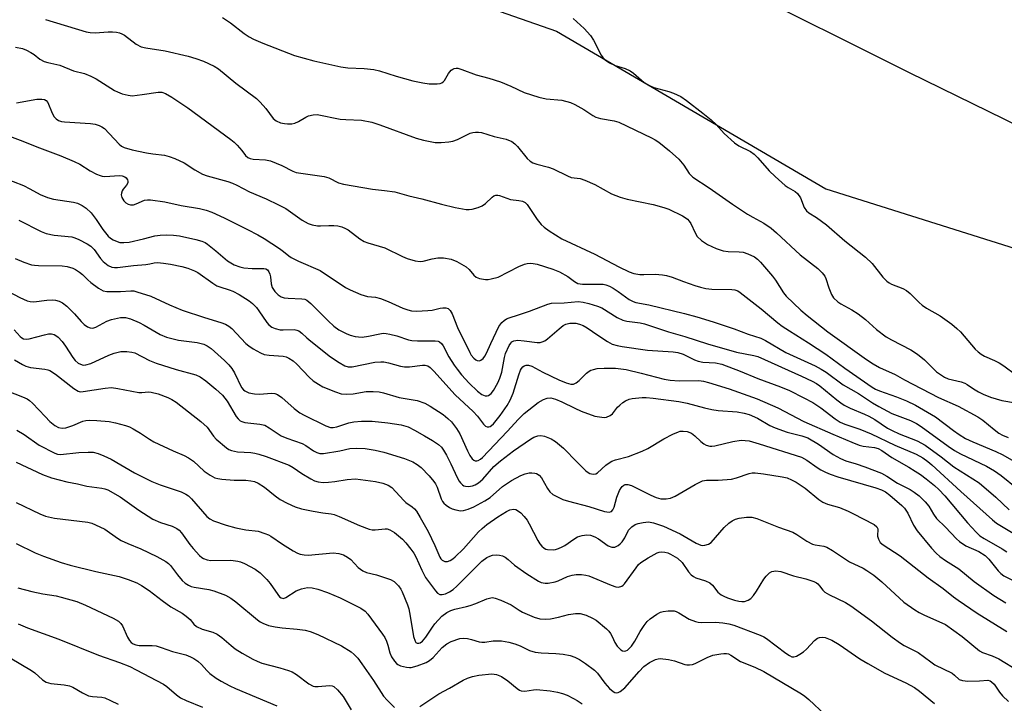
# Model space of a CAD drawing. Units: inches. Extents: x 1261762 to 1267762, y 489454 to 493455.
# Drawn here: x 1264333 to 1264610, y 490114 to 490305 of the extents above; entities that cross this region are included whole.
import ezdxf

# ---------------------------------------------------------------- set-up
doc = ezdxf.new("R2010")
doc.units = ezdxf.units.IN
doc.header["$MEASUREMENT"] = 0
doc.layers.add('NTRL-Trees', color=3, linetype='Continuous')
doc.layers.add('Undefined', color=1, linetype='Continuous')

msp = doc.modelspace()

# ---------------------------------------------------------------- linework, layer by layer
at = {"layer": 'NTRL-Trees'}
msp.add_polyline3d([(1264458.09, 490311.34, 0), (1264484.13, 490302.22, 0), (1264559.65, 490257.95, 0), (1264629.96, 490235.82, 0), (1264636.47, 490264.46, 0), (1264583.09, 490290.51, 0), (1264533.61, 490315.25, 0)], dxfattribs=at)
at = {"layer": 'Undefined'}
for points, elevation in [([(1264340.68, 490305.46), (1264352.13, 490302), (1264353.25, 490301.83), (1264354.68, 490301.75), (1264358.31, 490302), (1264359.49, 490302.01), (1264360.63, 490301.91), (1264361.45, 490301.74), (1264362.18, 490301.45), (1264362.9, 490301.06), (1264366.19, 490298.53), (1264367.56, 490297.81), (1264368.86, 490297.5), (1264374.26, 490296.71), (1264380.72, 490295.21), (1264382.88, 490294.56), (1264385.03, 490293.79), (1264388.06, 490292.35), (1264389.26, 490291.58), (1264394.09, 490287.64), (1264399.93, 490283.3), (1264400.99, 490282.27), (1264402.57, 490280.51), (1264404.57, 490277.67), (1264405.42, 490277.01), (1264406.69, 490276.49), (1264407.79, 490276.25), (1264408.64, 490276.17), (1264409.8, 490276.22), (1264410.65, 490276.37), (1264411.72, 490276.81), (1264413.74, 490278.03), (1264414.52, 490278.42), (1264415.86, 490278.75), (1264416.96, 490278.79), (1264423.35, 490277.55), (1264425.01, 490277.38), (1264429.41, 490277.19), (1264432.31, 490276.64), (1264434.52, 490275.96), (1264444.74, 490272.17), (1264446.77, 490271.66), (1264450, 490271), (1264451.77, 490270.95), (1264453.84, 490271.13), (1264454.99, 490271.31), (1264456.34, 490271.82), (1264459.82, 490273.6), (1264460.58, 490273.8), (1264461.39, 490273.89), (1264462.19, 490273.87), (1264463, 490273.73), (1264466.63, 490272.68), (1264469.98, 490271.91), (1264471.51, 490271.24), (1264472.41, 490270.61), (1264473.17, 490269.8), (1264475.89, 490266.52), (1264476.72, 490265.74), (1264477.47, 490265.3), (1264478.55, 490264.87), (1264481.83, 490264.02), (1264483.14, 490263.59), (1264487.15, 490261.64), (1264488.23, 490261.19), (1264489.04, 490261.01), (1264490.69, 490260.86), (1264492.08, 490260.43), (1264494.8, 490259.22), (1264499.55, 490256.54), (1264501.95, 490255.59), (1264503.91, 490255.05), (1264511.2, 490253.56), (1264514.24, 490252.75), (1264515.58, 490252.28), (1264519.44, 490250.39), (1264520.18, 490249.96), (1264520.8, 490249.48), (1264521.32, 490248.93), (1264521.78, 490248.24), (1264523, 490245.6), (1264523.58, 490244.64), (1264524.81, 490243.48), (1264526.45, 490242.36), (1264528.87, 490241.27), (1264530.83, 490240.58), (1264532.23, 490240.36), (1264535.36, 490240.32), (1264536.47, 490240.2), (1264537.81, 490239.74), (1264539.62, 490238.86), (1264540.51, 490238.22), (1264541.32, 490237.44), (1264544.7, 490233.5), (1264545.57, 490232.33), (1264547.8, 490228.79), (1264548.52, 490227.87), (1264552.65, 490223.92), (1264554.41, 490222.42), (1264560.19, 490217.88), (1264571.02, 490210.15), (1264572.94, 490208.89), (1264574.66, 490207.91), (1264579.09, 490205.86), (1264581.72, 490204.38), (1264591.26, 490199.44), (1264596.82, 490197), (1264602.26, 490194.05), (1264603.71, 490193.12), (1264606.84, 490190.49), (1264608.21, 490189.47), (1264609.19, 490188.87), (1264610.83, 490188.21)], 186), ([(1264390.37, 490306.02), (1264392.64, 490304.5), (1264396.45, 490301.55), (1264397.84, 490300.58), (1264399.09, 490299.94), (1264401.68, 490298.8), (1264410.54, 490295.38), (1264415.97, 490293.87), (1264423.59, 490292.19), (1264425.54, 490291.91), (1264430.12, 490291.75), (1264432.79, 490291.44), (1264434.38, 490291.04), (1264439.06, 490289.59), (1264443.8, 490288.3), (1264446.62, 490287.66), (1264448.33, 490287.42), (1264450.61, 490287.38), (1264451.42, 490287.48), (1264451.9, 490287.67), (1264452.33, 490287.96), (1264452.7, 490288.34), (1264453.83, 490290.33), (1264454.53, 490291.23), (1264454.96, 490291.52), (1264455.42, 490291.72), (1264455.91, 490291.82), (1264456.44, 490291.78), (1264457.52, 490291.47), (1264461.58, 490289.94), (1264465.06, 490289.04), (1264468.39, 490287.95), (1264471.29, 490286.79), (1264474.97, 490285.02), (1264479.17, 490283.64), (1264481.17, 490283.16), (1264485.55, 490282.85), (1264488, 490282.2), (1264489.26, 490281.64), (1264491.76, 490280.25), (1264494.27, 490278.56), (1264495.1, 490278.09), (1264496.45, 490277.69), (1264500.27, 490277.04), (1264501.55, 490276.63), (1264510.78, 490272.23), (1264511.81, 490271.69), (1264512.79, 490271.04), (1264515.82, 490268.64), (1264518.39, 490266.29), (1264519.81, 490264.59), (1264521.28, 490262.27), (1264522.3, 490261.26), (1264526.92, 490258.21), (1264533.44, 490253.68), (1264537.64, 490250.91), (1264539.14, 490249.99), (1264542.21, 490248.32), (1264544.32, 490246.94), (1264545.82, 490245.66), (1264552.43, 490239.48), (1264557.45, 490235.59), (1264558.66, 490234.39), (1264559.34, 490233.51), (1264559.66, 490232.79), (1264560.51, 490230.18), (1264561.27, 490228.36), (1264561.84, 490227.42), (1264562.97, 490226.31), (1264563.88, 490225.68), (1264566.98, 490224.02), (1264568.73, 490222.94), (1264570.77, 490221.29), (1264573.88, 490218.49), (1264576.6, 490216.5), (1264578.07, 490215.65), (1264583.48, 490212.81), (1264585.38, 490211.58), (1264587.33, 490210.03), (1264590.73, 490206.69), (1264591.79, 490205.86), (1264592.94, 490205.16), (1264593.97, 490204.72), (1264597.58, 490203.84), (1264598.61, 490203.49), (1264599.33, 490203.11), (1264601.1, 490201.88), (1264602.5, 490201.02), (1264603.77, 490200.41), (1264605.86, 490199.57), (1264609.04, 490198.57), (1264612.84, 490197.95)], 184), ([(1264488.74, 490305.77), (1264491.85, 490302.94), (1264493.64, 490300.97), (1264494.49, 490299.68), (1264496.6, 490295.48), (1264497.05, 490294.82), (1264497.74, 490294.13), (1264498.97, 490293.34), (1264500.56, 490292.56), (1264503.31, 490291.71), (1264504.75, 490291.06), (1264505.66, 490290.39), (1264508.7, 490287.77), (1264510.13, 490286.9), (1264511.42, 490286.36), (1264515.58, 490285.25), (1264516.91, 490284.79), (1264518.93, 490283.87), (1264520.59, 490282.75), (1264525.18, 490279.2), (1264527.47, 490277.34), (1264528.88, 490275.98), (1264531.09, 490273.52), (1264534.06, 490270.87), (1264535.23, 490270.06), (1264538.55, 490268.4), (1264539.57, 490267.71), (1264540.6, 490266.64), (1264543.73, 490263), (1264545.39, 490261.38), (1264548.2, 490258.91), (1264549.1, 490258.31), (1264551.05, 490257.18), (1264551.7, 490256.64), (1264552.5, 490255.45), (1264553.56, 490252.74), (1264554.22, 490251.81), (1264554.88, 490251.28), (1264557.07, 490249.89), (1264559.81, 490247.83), (1264564.96, 490243.41), (1264570.74, 490238.84), (1264572.61, 490237.05), (1264575.64, 490233.21), (1264576.77, 490232.05), (1264577.38, 490231.59), (1264578.11, 490231.2), (1264581.27, 490230), (1264582.25, 490229.5), (1264583.29, 490228.63), (1264585.79, 490226.13), (1264586.69, 490225.34), (1264587.92, 490224.53), (1264591.75, 490222.36), (1264595, 490219.98), (1264596.43, 490218.81), (1264597.44, 490217.85), (1264601.55, 490213.05), (1264602.36, 490212.26), (1264603.23, 490211.57), (1264604.18, 490211), (1264607.01, 490209.83), (1264608.32, 490209.18), (1264609.57, 490208.38), (1264612.82, 490205.87)], 182), ([(1264332.31, 490297.7), (1264334.31, 490297.31), (1264335.36, 490296.89), (1264336.59, 490296.22), (1264337.53, 490295.61), (1264339.14, 490294.35), (1264340.31, 490293.72), (1264341.38, 490293.37), (1264344.72, 490292.6), (1264348.54, 490291.1), (1264351.66, 490290.28), (1264353.43, 490289.59), (1264354.89, 490288.83), (1264360.1, 490285.52), (1264360.89, 490285.13), (1264362.24, 490284.65), (1264363.9, 490284.19), (1264365.02, 490284.09), (1264367.86, 490284.39), (1264372.29, 490285.11), (1264373.35, 490285.03), (1264374.36, 490284.7), (1264376.13, 490283.67), (1264380.62, 490280.68), (1264392.76, 490271.84), (1264393.67, 490271.08), (1264394.48, 490270.24), (1264395.82, 490268.7), (1264396.8, 490267.33), (1264397.48, 490266.74), (1264398.18, 490266.46), (1264398.95, 490266.3), (1264402.42, 490266.08), (1264403.82, 490265.81), (1264406.98, 490264.48), (1264410.09, 490262.9), (1264411.05, 490262.57), (1264418.94, 490261.47), (1264420.18, 490261.07), (1264422.96, 490259.67), (1264424.31, 490259.27), (1264432.46, 490257.86), (1264435.85, 490257.54), (1264438.71, 490257.09), (1264442.61, 490256.04), (1264446.32, 490255.17), (1264451.82, 490253.66), (1264455.67, 490252.77), (1264458.73, 490252.19), (1264459.56, 490252.15), (1264460.42, 490252.26), (1264462.13, 490252.73), (1264463.22, 490253.16), (1264464.15, 490253.83), (1264466.04, 490255.66), (1264466.48, 490255.97), (1264467.11, 490256.19), (1264467.58, 490256.19), (1264468.13, 490256.06), (1264471.21, 490254.97), (1264473.51, 490254.72), (1264474.59, 490254.47), (1264475.3, 490254.13), (1264475.89, 490253.55), (1264478.68, 490249.39), (1264479.74, 490247.97), (1264480.61, 490247.2), (1264482.06, 490246.2), (1264485.56, 490243.99), (1264494.88, 490239.61), (1264501.58, 490236.07), (1264504.43, 490234.73), (1264505.77, 490234.27), (1264507.43, 490233.98), (1264508.55, 490233.93), (1264511.8, 490234), (1264513.8, 490233.86), (1264514.92, 490233.71), (1264516.58, 490233.22), (1264519.7, 490231.97), (1264522.9, 490230.86), (1264524.53, 490230.36), (1264525.95, 490230.05), (1264527.69, 490229.85), (1264533.29, 490229.78), (1264534.14, 490229.64), (1264534.92, 490229.34), (1264535.62, 490228.87), (1264541.5, 490224.34), (1264546.16, 490220.4), (1264547.36, 490219.48), (1264549.43, 490218.11), (1264554.76, 490214.82), (1264559.62, 490211.62), (1264564.99, 490207.64), (1264572.61, 490202.37), (1264573.57, 490201.82), (1264574.74, 490201.31), (1264579.43, 490199.66), (1264582.3, 490198.55), (1264584.84, 490197.29), (1264590.42, 490194.03), (1264595.42, 490190.17), (1264597.01, 490189.1), (1264598.85, 490188), (1264600.86, 490186.99), (1264607.36, 490184.31), (1264609.33, 490183.41), (1264612.42, 490181.63)], 188), ([(1264332.57, 490282.04), (1264338.33, 490283.07), (1264339.67, 490283.14), (1264340.41, 490283.03), (1264340.95, 490282.73), (1264341.39, 490282.17), (1264342.58, 490279.18), (1264343.14, 490278.14), (1264343.71, 490277.56), (1264344.41, 490277.13), (1264345.2, 490276.86), (1264346.06, 490276.73), (1264353.31, 490276.28), (1264354.67, 490276.07), (1264355.77, 490275.74), (1264356.56, 490275.37), (1264357.24, 490274.88), (1264361.4, 490270.5), (1264362.05, 490269.94), (1264362.78, 490269.54), (1264365, 490268.92), (1264369.07, 490268.09), (1264370.8, 490267.78), (1264374.1, 490267.37), (1264375.44, 490267.02), (1264376.98, 490266.49), (1264379.64, 490265.28), (1264382.63, 490263.29), (1264384.72, 490262.12), (1264386.07, 490261.65), (1264391.89, 490260.01), (1264393.23, 490259.56), (1264394.44, 490258.99), (1264397.96, 490257.11), (1264402.65, 490255.13), (1264406.06, 490253.51), (1264408.11, 490252.41), (1264412.73, 490249.19), (1264414.43, 490248.22), (1264415.55, 490247.86), (1264416.99, 490247.58), (1264417.86, 490247.55), (1264420.18, 490247.71), (1264421.61, 490247.7), (1264422.74, 490247.58), (1264423.82, 490247.28), (1264424.88, 490246.86), (1264425.63, 490246.46), (1264428.91, 490243.97), (1264430.16, 490243.21), (1264431.15, 490242.83), (1264435.89, 490241.41), (1264440.84, 490238.95), (1264442.18, 490238.4), (1264444.4, 490237.78), (1264445.79, 490237.59), (1264446.64, 490237.7), (1264449.18, 490238.36), (1264450.8, 490238.63), (1264452.41, 490238.63), (1264454.54, 490238.25), (1264456.08, 490237.63), (1264458.76, 490236.05), (1264459.59, 490235.33), (1264460.89, 490233.76), (1264461.54, 490233.2), (1264462.52, 490232.8), (1264464.12, 490232.52), (1264464.94, 490232.55), (1264465.77, 490232.69), (1264467.68, 490233.23), (1264473.55, 490236.2), (1264475.14, 490236.83), (1264475.9, 490237.01), (1264476.69, 490237.08), (1264477.54, 490237.03), (1264478.67, 490236.84), (1264483.05, 490235.44), (1264484.94, 490234.67), (1264487.3, 490233.4), (1264489.11, 490231.95), (1264490.05, 490231.43), (1264491.38, 490231.27), (1264496.31, 490231.28), (1264497.17, 490231.2), (1264497.94, 490231.02), (1264498.96, 490230.63), (1264499.98, 490230.08), (1264501.4, 490229.15), (1264504.43, 490226.96), (1264505.58, 490226.35), (1264506.33, 490226.14), (1264510.01, 490225.47), (1264520.03, 490223), (1264523.41, 490222.08), (1264528.03, 490220.7), (1264533.92, 490218.69), (1264537.85, 490217.24), (1264541.43, 490216.12), (1264542.72, 490215.46), (1264548.42, 490212.09), (1264556.68, 490208.3), (1264558.36, 490207.44), (1264559.71, 490206.54), (1264564.54, 490203.01), (1264568.81, 490200.58), (1264572.73, 490197.97), (1264574.51, 490196.93), (1264578.2, 490194.99), (1264583.37, 490192.98), (1264585.07, 490192.15), (1264586.37, 490191.29), (1264593.96, 490185.77), (1264595.72, 490184.58), (1264597.4, 490183.68), (1264604.76, 490180.21), (1264606.99, 490178.91), (1264608.87, 490177.61), (1264613.22, 490174.04)], 190), ([(1264330.65, 490272.75), (1264333.64, 490271.65), (1264339.04, 490269.43), (1264345, 490267.22), (1264348.8, 490265.66), (1264350.37, 490264.88), (1264353.29, 490263.01), (1264355.05, 490262.1), (1264356.08, 490261.67), (1264356.61, 490261.52), (1264357.4, 490261.46), (1264361.49, 490261.72), (1264362.26, 490261.61), (1264362.95, 490261.34), (1264363.33, 490261.06), (1264363.71, 490260.53), (1264363.83, 490260.12), (1264363.78, 490259.68), (1264363.49, 490259.03), (1264362.54, 490257.87), (1264362.27, 490257.43), (1264362.01, 490256.72), (1264361.97, 490256.24), (1264362.17, 490255.53), (1264362.7, 490254.63), (1264363.22, 490254.05), (1264363.87, 490253.65), (1264364.6, 490253.45), (1264365.39, 490253.51), (1264366.18, 490253.74), (1264368.48, 490254.75), (1264369.31, 490254.91), (1264370.17, 490254.88), (1264374.23, 490254.28), (1264378.75, 490253.29), (1264383.88, 490252.49), (1264385.77, 490252.01), (1264387.39, 490251.38), (1264390.88, 490249.82), (1264397.43, 490246.6), (1264400.32, 490245.09), (1264402.03, 490244.08), (1264406.39, 490241.26), (1264407.51, 490240.44), (1264408.96, 490239.17), (1264409.62, 490238.72), (1264411.67, 490237.73), (1264417.74, 490235.11), (1264424.93, 490230.34), (1264426.23, 490229.67), (1264429.19, 490228.37), (1264431.09, 490227.77), (1264433.34, 490227.55), (1264434.68, 490227.23), (1264436.88, 490226.34), (1264440.99, 490224.48), (1264442.34, 490224.01), (1264443.44, 490223.74), (1264444.85, 490223.65), (1264448.02, 490223.81), (1264449.16, 490223.96), (1264451.43, 490224.49), (1264452.22, 490224.57), (1264452.99, 490224.56), (1264453.67, 490224.37), (1264454.23, 490223.85), (1264454.82, 490222.88), (1264456.33, 490219.11), (1264459.74, 490212.05), (1264460.19, 490211.32), (1264460.86, 490210.47), (1264461.44, 490209.97), (1264461.85, 490209.79), (1264462.49, 490209.78), (1264462.9, 490209.94), (1264463.47, 490210.41), (1264463.96, 490211), (1264464.47, 490211.88), (1264465.63, 490214.57), (1264467.9, 490219.34), (1264468.75, 490220.46), (1264469.36, 490221.02), (1264470.04, 490221.49), (1264470.84, 490221.83), (1264473.4, 490222.59), (1264476.51, 490223.65), (1264481.64, 490225.59), (1264482.71, 490225.89), (1264486.21, 490225.97), (1264490.12, 490226.33), (1264491.53, 490226.2), (1264493.2, 490225.78), (1264495.61, 490225.05), (1264496.81, 490224.58), (1264501.11, 490221.91), (1264502.69, 490221.12), (1264503.82, 490220.86), (1264507.55, 490220.39), (1264508.82, 490220.13), (1264515.54, 490217.83), (1264520.1, 490216.55), (1264526.45, 490214.53), (1264534.59, 490212.18), (1264539.46, 490211.24), (1264540.53, 490210.93), (1264552.83, 490205.44), (1264555.86, 490204.01), (1264557.06, 490203.35), (1264558.01, 490202.7), (1264562.72, 490198.8), (1264563.84, 490197.94), (1264564.78, 490197.33), (1264566.51, 490196.45), (1264570.45, 490194.79), (1264571.69, 490194.19), (1264573.35, 490193.24), (1264576.98, 490190.84), (1264578.22, 490190.18), (1264580.23, 490189.28), (1264585.31, 490187.33), (1264587.51, 490186.11), (1264592.04, 490182.85), (1264595.58, 490180.05), (1264602.67, 490175.48), (1264607.36, 490171.48), (1264611.11, 490167.94)], 192), ([(1264328.74, 490261.19), (1264334.56, 490258.86), (1264336.37, 490257.99), (1264339.25, 490256.37), (1264341.29, 490255.5), (1264342.94, 490255.08), (1264348.61, 490254.24), (1264349.7, 490253.92), (1264350.99, 490253.32), (1264352.16, 490252.56), (1264353.53, 490251.22), (1264354.9, 490249.35), (1264356.78, 490246.52), (1264358.31, 490244.7), (1264358.98, 490244.14), (1264359.73, 490243.69), (1264360.79, 490243.21), (1264361.62, 490242.96), (1264362.74, 490242.9), (1264364.16, 490243.04), (1264368.17, 490243.92), (1264371.44, 490244.79), (1264372.89, 490244.98), (1264374.64, 490245.08), (1264376.6, 490244.98), (1264378.28, 490244.77), (1264382.87, 490243.74), (1264384.56, 490243.29), (1264385.49, 490242.89), (1264386.19, 490242.45), (1264388.49, 490240.62), (1264391.79, 490237.82), (1264392.7, 490237.19), (1264393.68, 490236.69), (1264395.25, 490236.12), (1264396.35, 490235.86), (1264398.73, 490235.67), (1264401.97, 490235.6), (1264402.49, 490235.5), (1264402.96, 490235.27), (1264403.42, 490234.72), (1264403.69, 490234.05), (1264403.86, 490233.28), (1264404.03, 490231.33), (1264404.33, 490230.31), (1264405.02, 490229.2), (1264405.97, 490228.23), (1264406.87, 490227.66), (1264407.64, 490227.42), (1264408.8, 490227.3), (1264412.62, 490227.15), (1264413.46, 490227), (1264414, 490226.76), (1264415.14, 490225.85), (1264419.99, 490220.97), (1264421.6, 490219.45), (1264423, 490218.46), (1264425.07, 490217.36), (1264426.19, 490216.97), (1264427.64, 490216.6), (1264428.5, 490216.46), (1264429.59, 490216.41), (1264431.31, 490216.62), (1264434.56, 490217.35), (1264435.41, 490217.45), (1264436.25, 490217.44), (1264437.35, 490217.24), (1264439.29, 490216.74), (1264442.55, 490215.65), (1264443.53, 490215.42), (1264445.09, 490215.3), (1264450.06, 490215.33), (1264450.88, 490215.21), (1264451.3, 490215.04), (1264451.79, 490214.64), (1264452.26, 490213.97), (1264453.88, 490210.9), (1264455.36, 490208.53), (1264456.19, 490207.39), (1264457.47, 490205.85), (1264459.54, 490203.47), (1264461.91, 490201.23), (1264463.17, 490200.29), (1264464.11, 490199.94), (1264464.6, 490199.9), (1264465.03, 490200), (1264465.77, 490200.53), (1264466.43, 490201.43), (1264467.58, 490203.55), (1264468.18, 490204.9), (1264468.72, 490206.55), (1264469.51, 490210.68), (1264469.79, 490211.77), (1264470.81, 490214), (1264471.24, 490214.68), (1264471.59, 490215.05), (1264472.14, 490215.36), (1264473.21, 490215.5), (1264474.98, 490215.38), (1264478.7, 490214.91), (1264479.54, 490214.92), (1264480.06, 490215.04), (1264480.81, 490215.37), (1264481.52, 490215.87), (1264484.81, 490218.73), (1264485.92, 490219.6), (1264486.67, 490219.98), (1264487.79, 490220.26), (1264488.66, 490220.34), (1264489.48, 490220.26), (1264490.54, 490219.99), (1264491.54, 490219.61), (1264492.71, 490218.95), (1264495.64, 490216.89), (1264498.4, 490215.13), (1264499.7, 490214.45), (1264501.09, 490214), (1264502.53, 490213.73), (1264509.66, 490212.77), (1264516.82, 490212.22), (1264518.12, 490212.06), (1264519.59, 490211.6), (1264522.83, 490209.98), (1264523.85, 490209.61), (1264525.16, 490209.39), (1264528.68, 490209.21), (1264530.49, 490208.84), (1264535.57, 490206.86), (1264540.61, 490204.76), (1264546.93, 490202.49), (1264549.47, 490201.39), (1264553.51, 490199.4), (1264555.96, 490198.07), (1264558.27, 490196.51), (1264562.28, 490193.43), (1264563.71, 490192.56), (1264564.99, 490192), (1264569.18, 490190.53), (1264572.39, 490189.29), (1264579.04, 490186.05), (1264584.95, 490183.6), (1264586.84, 490182.53), (1264588.26, 490181.5), (1264589.36, 490180.57), (1264597.52, 490173.08), (1264606.39, 490165.13), (1264607.51, 490164.21), (1264612.63, 490161.12)], 194), ([(1264333.26, 490249.22), (1264339.52, 490246.04), (1264340.86, 490245.47), (1264343.19, 490245), (1264348.12, 490244.48), (1264348.96, 490244.26), (1264350.04, 490243.8), (1264352.4, 490242.57), (1264353.48, 490241.86), (1264354.34, 490240.99), (1264356.16, 490238.47), (1264356.9, 490237.61), (1264358.28, 490236.51), (1264359.29, 490236.01), (1264360.09, 490235.92), (1264360.93, 490235.95), (1264365.38, 490236.5), (1264368.88, 490236.72), (1264369.95, 490236.89), (1264371.24, 490237.23), (1264372.11, 490237.3), (1264373.78, 490237.16), (1264375.76, 490236.86), (1264378.93, 490236.16), (1264380.62, 490235.69), (1264382.49, 490234.99), (1264383.5, 490234.48), (1264387.64, 490231.56), (1264388.83, 490230.81), (1264389.59, 490230.48), (1264392.22, 490229.69), (1264393.27, 490229.28), (1264395.09, 490228.3), (1264397.86, 490226.54), (1264398.75, 490225.85), (1264399.89, 490224.7), (1264400.57, 490223.8), (1264402.8, 490220.46), (1264403.35, 490219.85), (1264404.18, 490219.21), (1264405.16, 490218.76), (1264406.52, 490218.46), (1264407.4, 490218.41), (1264410.52, 490218.48), (1264411.26, 490218.36), (1264411.77, 490218.16), (1264412.68, 490217.54), (1264414.04, 490216.19), (1264415.13, 490215.25), (1264420.69, 490210.89), (1264423.09, 490209.25), (1264424.71, 490208.36), (1264425.66, 490208.08), (1264426.73, 490208.07), (1264433.1, 490209.33), (1264434.81, 490209.5), (1264435.62, 490209.44), (1264436.96, 490209.19), (1264440.3, 490208.25), (1264441.43, 490208.02), (1264442.83, 490208.03), (1264446.45, 490208.52), (1264447.27, 490208.5), (1264447.94, 490208.3), (1264448.62, 490207.82), (1264449.66, 490206.8), (1264455.63, 490200.18), (1264460.71, 490195.53), (1264461.89, 490194.2), (1264463.56, 490191.98), (1264464.18, 490191.45), (1264464.64, 490191.24), (1264465.08, 490191.21), (1264465.49, 490191.34), (1264465.88, 490191.57), (1264466.45, 490192.09), (1264468.31, 490194.44), (1264470.27, 490197.23), (1264471.04, 490198.67), (1264471.9, 490200.7), (1264473.48, 490205.81), (1264473.97, 490207.11), (1264474.22, 490207.56), (1264474.66, 490208.1), (1264475.01, 490208.37), (1264475.54, 490208.56), (1264476.24, 490208.53), (1264477.21, 490208.21), (1264480.27, 490206.55), (1264484.73, 490204.39), (1264486.78, 490203.54), (1264488.1, 490203.19), (1264488.84, 490203.2), (1264489.63, 490203.55), (1264490.42, 490204.23), (1264492.53, 490206.29), (1264493.22, 490206.83), (1264493.7, 490207.1), (1264494.46, 490207.35), (1264495.52, 490207.56), (1264497.49, 490207.67), (1264500.6, 490207.65), (1264503.65, 490207.28), (1264507.85, 490206.32), (1264514.3, 490204.59), (1264515.97, 490204.27), (1264518.52, 490204.15), (1264524.03, 490204.23), (1264525.3, 490204.07), (1264526.69, 490203.7), (1264532.51, 490201.93), (1264540.39, 490199.05), (1264546.17, 490196.53), (1264553.45, 490192.76), (1264561.61, 490189.14), (1264566.9, 490186.91), (1264569.03, 490186.11), (1264570.12, 490185.8), (1264573.32, 490185.44), (1264574.36, 490185.17), (1264575.34, 490184.61), (1264578.18, 490182.59), (1264582.92, 490179.93), (1264584.69, 490178.84), (1264586.18, 490177.84), (1264587.83, 490176.62), (1264590.09, 490174.8), (1264591.32, 490173.69), (1264593, 490171.86), (1264599.4, 490164.31), (1264601.82, 490161.67), (1264602.89, 490160.64), (1264604.04, 490159.87), (1264609.16, 490157.06), (1264610.45, 490156.18)], 196), ([(1264332.24, 490238.45), (1264334.62, 490237.43), (1264336.77, 490236.68), (1264337.6, 490236.53), (1264338.74, 490236.47), (1264345.42, 490236.39), (1264346.79, 490236.15), (1264348.41, 490235.71), (1264349.16, 490235.38), (1264350.29, 490234.63), (1264351.13, 490233.93), (1264352.56, 490232.49), (1264353.47, 490231.73), (1264355.61, 490230.11), (1264356.86, 490229.41), (1264357.97, 490229.21), (1264360.02, 490229.16), (1264361.78, 490229.19), (1264364.65, 490229.4), (1264365.46, 490229.32), (1264366.33, 490229.11), (1264370.31, 490227.84), (1264375.49, 490225.43), (1264379.07, 490223.95), (1264385.33, 490221.85), (1264389.91, 490220.48), (1264391.23, 490219.98), (1264392.16, 490219.42), (1264393.02, 490218.76), (1264396.92, 490214.62), (1264397.8, 490213.9), (1264399.02, 490213.11), (1264401.03, 490211.95), (1264402.09, 490211.54), (1264403.51, 490211.33), (1264407.42, 490211.01), (1264408.21, 490210.83), (1264408.97, 490210.5), (1264410.16, 490209.73), (1264411.27, 490208.82), (1264414.67, 490205.19), (1264415.84, 490204.14), (1264417.28, 490203.19), (1264418.53, 490202.48), (1264422.05, 490201), (1264423.71, 490200.47), (1264425.08, 490200.39), (1264427.03, 490200.49), (1264430.66, 490201.12), (1264432.62, 490201.15), (1264434.29, 490201.04), (1264435.55, 490200.77), (1264439.92, 490199.47), (1264444.96, 490198.6), (1264447.12, 490197.86), (1264448.63, 490197), (1264452.32, 490194.66), (1264453.63, 490193.61), (1264454.61, 490192.62), (1264456.04, 490190.72), (1264456.99, 490189.22), (1264459.11, 490184.48), (1264459.78, 490183.17), (1264460.46, 490182.23), (1264460.87, 490181.9), (1264461.31, 490181.7), (1264461.74, 490181.67), (1264462.13, 490181.77), (1264462.78, 490182.17), (1264463.33, 490182.67), (1264470.27, 490189.94), (1264473.38, 490193.39), (1264475.03, 490194.94), (1264478.98, 490198.09), (1264480.42, 490198.93), (1264481.44, 490199.31), (1264482.5, 490199.35), (1264483.82, 490199.03), (1264485.59, 490198.26), (1264489.19, 490196.46), (1264491.01, 490195.65), (1264494.82, 490194.25), (1264496.78, 490193.91), (1264497.61, 490193.88), (1264498.15, 490193.94), (1264499.13, 490194.37), (1264499.76, 490194.89), (1264501.2, 490196.7), (1264501.81, 490197.33), (1264502.7, 490198.08), (1264503.43, 490198.52), (1264504.47, 490198.96), (1264505.29, 490199.18), (1264508.08, 490199.46), (1264509.22, 490199.45), (1264511.2, 490199.27), (1264518.38, 490198.36), (1264520.72, 490197.91), (1264525.64, 490196.53), (1264527.67, 490196.1), (1264529.43, 490195.85), (1264534.78, 490195.41), (1264536.78, 490195.09), (1264538.11, 490194.65), (1264540.43, 490193.64), (1264543.96, 490191.64), (1264545.45, 490190.94), (1264548.81, 490189.77), (1264552.96, 490188.75), (1264554.59, 490188.13), (1264557.61, 490186.39), (1264561.7, 490183.51), (1264563.75, 490182.33), (1264565.28, 490181.69), (1264568.17, 490180.86), (1264570.62, 490180.04), (1264575.29, 490178.21), (1264576.77, 490177.42), (1264579.72, 490175.41), (1264583.3, 490173.61), (1264584.46, 490172.94), (1264585.82, 490171.85), (1264587.51, 490170.23), (1264588.51, 490169), (1264589.87, 490166.7), (1264590.72, 490165.55), (1264593.23, 490163.1), (1264596.31, 490159.85), (1264597.19, 490159.06), (1264598.9, 490157.88), (1264602.53, 490156.28), (1264604.39, 490155.12), (1264605.42, 490154.12), (1264607.97, 490150.85), (1264608.75, 490150.11), (1264609.59, 490149.48), (1264617.16, 490145.59)], 198), ([(1264330.19, 490229.29), (1264333.48, 490227.5), (1264335.61, 490226.54), (1264336.4, 490226.34), (1264337.46, 490226.28), (1264341.07, 490226.74), (1264342.76, 490226.85), (1264343.57, 490226.76), (1264344.57, 490226.44), (1264345.51, 490225.96), (1264346.67, 490225.02), (1264348.82, 490222.92), (1264350.72, 490220.76), (1264351.55, 490219.95), (1264352.49, 490219.27), (1264353.24, 490218.95), (1264354.03, 490218.94), (1264354.83, 490219.16), (1264357.91, 490220.82), (1264359.26, 490221.34), (1264361.74, 490221.9), (1264363.17, 490221.91), (1264364.59, 490221.54), (1264367.04, 490220.44), (1264368.36, 490219.77), (1264372.87, 490217.16), (1264374.7, 490216.33), (1264378.02, 490215.49), (1264383.28, 490214.86), (1264385.11, 490214.4), (1264386.07, 490213.95), (1264387.21, 490213.15), (1264390.92, 490209.85), (1264392.16, 490208.63), (1264393.02, 490207.54), (1264393.76, 490206.37), (1264395.75, 490202.26), (1264396.25, 490201.62), (1264396.65, 490201.29), (1264397.77, 490200.77), (1264399.38, 490200.47), (1264400.75, 490200.4), (1264404.08, 490200.64), (1264405.09, 490200.53), (1264405.83, 490200.28), (1264407.02, 490199.5), (1264410.5, 490196.37), (1264412.06, 490195.2), (1264413.25, 490194.52), (1264419.35, 490191.49), (1264420.64, 490191.08), (1264421.43, 490191.04), (1264422.5, 490191.27), (1264425.8, 490192.37), (1264427.24, 490192.67), (1264429.37, 490192.85), (1264432.33, 490192.81), (1264436.79, 490192.37), (1264440.49, 490191.79), (1264442.43, 490191.19), (1264444.27, 490190.31), (1264447.05, 490188.75), (1264449.26, 490187.37), (1264450.94, 490186.27), (1264451.79, 490185.54), (1264452.41, 490184.72), (1264453.19, 490183.31), (1264454.45, 490180.81), (1264456.21, 490177.01), (1264456.78, 490175.97), (1264457.11, 490175.53), (1264457.67, 490175), (1264458.1, 490174.73), (1264458.58, 490174.57), (1264459.38, 490174.52), (1264460.48, 490174.7), (1264461.24, 490174.98), (1264462.19, 490175.51), (1264463.45, 490176.55), (1264466.53, 490180.06), (1264468.37, 490181.72), (1264472.03, 490184.47), (1264476.75, 490187.76), (1264477.74, 490188.3), (1264478.84, 490188.68), (1264479.67, 490188.79), (1264480.74, 490188.57), (1264482.6, 490187.82), (1264483.83, 490187.1), (1264486.05, 490185.25), (1264489.85, 490181.3), (1264492.34, 490178.92), (1264493, 490178.4), (1264493.47, 490178.13), (1264494.4, 490177.95), (1264495.08, 490178.06), (1264495.56, 490178.32), (1264497.93, 490180.49), (1264498.85, 490181.16), (1264499.58, 490181.58), (1264500.66, 490181.96), (1264504.29, 490182.92), (1264508.11, 490184.43), (1264509.67, 490185.18), (1264514.24, 490187.89), (1264516.75, 490189.19), (1264518.29, 490189.85), (1264518.82, 490189.98), (1264519.64, 490190.05), (1264520.72, 490189.94), (1264521.95, 490189.43), (1264522.87, 490188.75), (1264524.56, 490187.13), (1264525.41, 490186.45), (1264526.11, 490186.08), (1264527.13, 490185.81), (1264527.66, 490185.78), (1264528.5, 490185.89), (1264533.57, 490187.08), (1264535.91, 490187.46), (1264537.04, 490187.42), (1264538.16, 490187.26), (1264540.99, 490186.47), (1264552.79, 490182.73), (1264554.35, 490181.91), (1264557.25, 490179.83), (1264558.25, 490179.2), (1264559.55, 490178.5), (1264560.85, 490177.94), (1264563.03, 490177.21), (1264573.71, 490174.09), (1264575.24, 490173.55), (1264576.43, 490172.97), (1264577.65, 490172.04), (1264580.96, 490169.16), (1264581.74, 490168.38), (1264582.67, 490166.98), (1264584.23, 490163.7), (1264585.24, 490162.06), (1264589.28, 490157.17), (1264590.6, 490155.82), (1264591.64, 490154.91), (1264593.22, 490153.72), (1264596.96, 490151.37), (1264601.31, 490147.83), (1264606.77, 490143.94), (1264610.11, 490141.87)], 200), ([(1264331.96, 490218.46), (1264333.6, 490216.56), (1264334.12, 490216.15), (1264334.56, 490215.95), (1264335.28, 490215.82), (1264336.13, 490215.9), (1264340.42, 490217.07), (1264341.57, 490217.31), (1264342.4, 490217.31), (1264343.17, 490217.08), (1264343.63, 490216.83), (1264344.26, 490216.33), (1264345.4, 490215.16), (1264346.36, 490213.82), (1264348.36, 490210.67), (1264349.06, 490209.8), (1264349.88, 490209.11), (1264351.01, 490208.59), (1264351.52, 490208.53), (1264352.05, 490208.58), (1264353.41, 490208.97), (1264358.45, 490211.31), (1264360.03, 490211.93), (1264361.87, 490212.35), (1264363.56, 490212.36), (1264364.97, 490212.18), (1264365.79, 490211.95), (1264369.94, 490209.82), (1264371.77, 490209.04), (1264377.42, 490207.33), (1264382.85, 490205.8), (1264384.09, 490205.24), (1264385.72, 490204.15), (1264388.52, 490201.83), (1264390.37, 490200.11), (1264391.07, 490199.31), (1264391.7, 490198.42), (1264394.24, 490194.14), (1264394.74, 490193.47), (1264395.33, 490192.92), (1264395.81, 490192.7), (1264396.61, 490192.49), (1264400.88, 490191.96), (1264402.25, 490191.65), (1264403.48, 490190.98), (1264406.88, 490188.67), (1264408.44, 490188.02), (1264412.75, 490186.55), (1264413.72, 490186.02), (1264415.9, 490184.5), (1264416.89, 490184), (1264417.66, 490183.77), (1264418.72, 490183.73), (1264423.3, 490184.47), (1264426.12, 490185.16), (1264428.1, 490185.22), (1264430.38, 490185.11), (1264433.24, 490184.69), (1264435.66, 490184.13), (1264441.47, 490182.34), (1264443.75, 490181.39), (1264444.98, 490180.65), (1264446.12, 490179.78), (1264448.34, 490177.48), (1264449.67, 490175.94), (1264450.1, 490175.25), (1264450.56, 490174.28), (1264451.69, 490171.05), (1264452.13, 490170.3), (1264452.48, 490169.85), (1264453.1, 490169.27), (1264454.03, 490168.6), (1264454.78, 490168.25), (1264455.83, 490167.92), (1264457.16, 490167.68), (1264457.97, 490167.74), (1264459.33, 490168.12), (1264460.89, 490168.81), (1264463.98, 490170.47), (1264465.5, 490171.4), (1264468.98, 490174.45), (1264471.47, 490176.17), (1264474.05, 490177.62), (1264475.32, 490178.06), (1264476.37, 490178.3), (1264477.19, 490178.34), (1264477.99, 490178.27), (1264478.5, 490178.11), (1264479.2, 490177.7), (1264479.88, 490176.92), (1264481.56, 490173.92), (1264482.23, 490172.96), (1264483.07, 490172.26), (1264484.54, 490171.46), (1264485.82, 490170.88), (1264487.48, 490170.35), (1264493.11, 490168.91), (1264497.56, 490167.5), (1264498.86, 490167.31), (1264499.49, 490167.5), (1264499.9, 490167.93), (1264500.24, 490168.66), (1264501.05, 490171.46), (1264501.77, 490173.37), (1264502.2, 490174.09), (1264502.54, 490174.5), (1264502.93, 490174.84), (1264503.37, 490175.04), (1264504.12, 490175.08), (1264505.14, 490174.77), (1264510.56, 490172.04), (1264512.03, 490171.4), (1264513.31, 490171.08), (1264514.89, 490171.01), (1264516.03, 490171.24), (1264517.41, 490171.76), (1264523, 490175.05), (1264525.05, 490176.06), (1264526.17, 490176.25), (1264529.4, 490176.27), (1264533.14, 490176.57), (1264534.54, 490176.91), (1264538.12, 490178.16), (1264538.94, 490178.32), (1264539.78, 490178.35), (1264542.13, 490178.07), (1264547.36, 490177.21), (1264548.77, 490176.89), (1264550.06, 490176.41), (1264551.29, 490175.75), (1264553.86, 490174), (1264557.73, 490170.83), (1264558.81, 490170.1), (1264560.08, 490169.56), (1264563.47, 490168.57), (1264565.9, 490167.59), (1264567.22, 490166.96), (1264573.18, 490163.81), (1264573.91, 490163.22), (1264574.21, 490162.63), (1264574.18, 490160.6), (1264574.38, 490159.7), (1264574.92, 490158.83), (1264575.71, 490158.11), (1264580.49, 490155.03), (1264588.34, 490148.92), (1264592.58, 490145.93), (1264595.44, 490143.6), (1264596.81, 490142.58), (1264602.15, 490138.98), (1264610.47, 490133.79)], 202), ([(1264332.06, 490210.01), (1264334.24, 490208.71), (1264335.24, 490208.22), (1264336.53, 490207.86), (1264340.53, 490207.37), (1264341.38, 490207.19), (1264341.9, 490207), (1264343.52, 490205.98), (1264348.67, 490201.95), (1264349.89, 490201.21), (1264350.47, 490201.07), (1264351.32, 490201.09), (1264357.5, 490202.11), (1264359.26, 490202.23), (1264360.97, 490201.99), (1264366.87, 490200.85), (1264367.71, 490200.83), (1264369.63, 490201), (1264370.41, 490200.96), (1264372.34, 490200.44), (1264375.04, 490199.44), (1264376.18, 490198.89), (1264377.35, 490198.12), (1264384.34, 490192.76), (1264386.08, 490191.15), (1264387.87, 490188.6), (1264388.63, 490187.73), (1264391.49, 490185.38), (1264392.2, 490184.91), (1264392.93, 490184.57), (1264394.54, 490184.23), (1264398.33, 490184), (1264399.49, 490183.86), (1264400.54, 490183.6), (1264402.63, 490182.92), (1264409.05, 490180.45), (1264410.23, 490179.78), (1264412.66, 490178.11), (1264415.17, 490176.63), (1264416.2, 490176.12), (1264417.24, 490175.82), (1264418.6, 490175.64), (1264420.09, 490175.71), (1264421.88, 490175.9), (1264425.4, 490176.49), (1264427.72, 490176.62), (1264433.34, 490175.87), (1264435.35, 490175.4), (1264436.85, 490174.89), (1264437.84, 490174.24), (1264441.24, 490170.59), (1264441.86, 490170.05), (1264443.58, 490168.82), (1264444.22, 490168.23), (1264444.78, 490167.57), (1264445.88, 490165.8), (1264448.07, 490161.91), (1264449.97, 490157.99), (1264451.33, 490154.68), (1264451.64, 490154.22), (1264451.98, 490153.87), (1264452.78, 490153.47), (1264453.49, 490153.49), (1264454.24, 490153.76), (1264454.96, 490154.2), (1264455.65, 490154.77), (1264457.97, 490157.06), (1264462.17, 490161.74), (1264463.21, 490162.73), (1264464.57, 490163.85), (1264467.59, 490165.98), (1264470.04, 490167.53), (1264471, 490167.98), (1264471.98, 490168.14), (1264472.7, 490168.03), (1264473.17, 490167.79), (1264474.04, 490167.1), (1264475, 490166.09), (1264475.84, 490165.01), (1264476.46, 490164.03), (1264478.83, 490159.37), (1264479.38, 490158.43), (1264479.94, 490157.75), (1264480.59, 490157.2), (1264481.07, 490156.97), (1264481.59, 490156.85), (1264483.24, 490156.78), (1264483.79, 490156.85), (1264484.62, 490157.09), (1264485.7, 490157.55), (1264486.45, 490157.96), (1264488.98, 490159.76), (1264489.97, 490160.37), (1264491.25, 490160.8), (1264492.58, 490160.97), (1264493.62, 490160.84), (1264494.88, 490160.42), (1264495.87, 490159.85), (1264498.61, 490157.82), (1264499.64, 490157.44), (1264500.44, 490157.45), (1264501.41, 490157.91), (1264501.99, 490158.39), (1264502.53, 490158.98), (1264503.29, 490160.08), (1264504.33, 490162.21), (1264504.64, 490162.66), (1264505.23, 490163.22), (1264506.17, 490163.82), (1264506.97, 490164.12), (1264508.41, 490164.42), (1264509.85, 490164.56), (1264511.28, 490164.33), (1264514.06, 490163.4), (1264518.74, 490161.26), (1264523.28, 490158.56), (1264524.62, 490158.07), (1264525.17, 490157.99), (1264525.72, 490158.02), (1264526.77, 490158.34), (1264527.45, 490158.81), (1264531.15, 490162.97), (1264532.43, 490164.22), (1264533.33, 490164.87), (1264534.29, 490165.34), (1264535.36, 490165.65), (1264537.43, 490165.87), (1264538.9, 490165.89), (1264540.26, 490165.56), (1264546.34, 490163.1), (1264550.36, 490161.72), (1264551.5, 490161.06), (1264554.32, 490159.14), (1264555.87, 490158.35), (1264556.67, 490158.11), (1264559.08, 490157.72), (1264559.89, 490157.46), (1264561.56, 490156.52), (1264566.27, 490153.38), (1264570.13, 490151.55), (1264571.15, 490150.98), (1264573.07, 490149.6), (1264575.39, 490147.76), (1264581.57, 490142.06), (1264584.6, 490139.92), (1264585.82, 490139.17), (1264587.14, 490138.5), (1264593.23, 490135.76), (1264597.87, 490132.39), (1264602.75, 490128.4), (1264603.61, 490127.94), (1264606.36, 490126.98), (1264608.15, 490126.13), (1264613.66, 490122.81)], 204), ([(1264329.95, 490201.29), (1264334.28, 490199.65), (1264335.53, 490199.07), (1264336.21, 490198.65), (1264337.06, 490197.9), (1264340.6, 490194.08), (1264341.98, 490192.72), (1264343.38, 490191.6), (1264344.38, 490191.03), (1264345.39, 490190.84), (1264346.47, 490190.97), (1264348.35, 490191.58), (1264351.18, 490192.84), (1264352.01, 490193.04), (1264353.13, 490193.12), (1264355.14, 490193.05), (1264358.59, 490192.75), (1264360.32, 490192.39), (1264363.2, 490191.61), (1264364.3, 490191.2), (1264365.34, 490190.65), (1264367.36, 490189.42), (1264369.89, 490187.73), (1264371.15, 490187.02), (1264376.52, 490184.46), (1264379.65, 490183.16), (1264380.88, 490182.52), (1264382.26, 490181.58), (1264385.2, 490178.84), (1264386.92, 490177.66), (1264388.21, 490176.94), (1264389.03, 490176.7), (1264390.17, 490176.55), (1264393.65, 490176.3), (1264396.95, 490176.24), (1264398.29, 490176.09), (1264399.33, 490175.86), (1264400.4, 490175.42), (1264402.18, 490174.34), (1264405.17, 490171.84), (1264406.58, 490170.88), (1264408.52, 490169.78), (1264410.78, 490168.81), (1264412.58, 490168.26), (1264415.77, 490167.56), (1264418.56, 490167.09), (1264420.9, 490166.82), (1264421.69, 490166.65), (1264423.08, 490166.11), (1264428.79, 490163.54), (1264431.49, 490162.52), (1264432.33, 490162.39), (1264433.19, 490162.39), (1264436, 490162.66), (1264436.56, 490162.58), (1264437.37, 490162.33), (1264438.59, 490161.59), (1264440.84, 490159.72), (1264441.83, 490158.69), (1264443.25, 490156.94), (1264444.07, 490155.8), (1264444.64, 490154.78), (1264446.3, 490151), (1264447.35, 490149.01), (1264450.13, 490145.2), (1264450.72, 490144.6), (1264451.33, 490144.25), (1264451.99, 490144.17), (1264452.93, 490144.4), (1264454.08, 490144.97), (1264455.11, 490145.64), (1264456.15, 490146.55), (1264458.7, 490149.2), (1264463.12, 490153.53), (1264464.56, 490154.55), (1264465.34, 490154.95), (1264466.16, 490155.21), (1264467.26, 490155.31), (1264468.09, 490155.24), (1264468.91, 490155.02), (1264469.69, 490154.68), (1264470.53, 490154.07), (1264472.29, 490152.47), (1264475.74, 490150.01), (1264479, 490147.99), (1264479.77, 490147.61), (1264480.3, 490147.44), (1264480.86, 490147.38), (1264481.71, 490147.43), (1264483.72, 490147.78), (1264484.54, 490148.06), (1264487.15, 490149.27), (1264488.44, 490149.67), (1264489.59, 490149.79), (1264491.09, 490149.78), (1264492.27, 490149.67), (1264493.13, 490149.45), (1264499.43, 490146.8), (1264500.72, 490146.38), (1264501.48, 490146.29), (1264502.4, 490146.53), (1264502.81, 490146.79), (1264503.2, 490147.18), (1264506.4, 490151.72), (1264507.13, 490152.63), (1264507.76, 490153.23), (1264509.76, 490154.5), (1264512.37, 490155.91), (1264512.91, 490156.08), (1264513.44, 490156.15), (1264514.5, 490156.09), (1264515.3, 490155.88), (1264516.08, 490155.55), (1264518.06, 490154.4), (1264519.31, 490153.19), (1264521.11, 490150.56), (1264521.85, 490149.74), (1264522.49, 490149.29), (1264523.19, 490148.92), (1264525.86, 490148.08), (1264527.06, 490147.48), (1264527.83, 490146.79), (1264529.31, 490144.91), (1264530.3, 490144.09), (1264531, 490143.71), (1264532.09, 490143.27), (1264534.07, 490142.63), (1264535.21, 490142.35), (1264536.05, 490142.23), (1264536.87, 490142.26), (1264537.88, 490142.61), (1264538.56, 490143.06), (1264539.35, 490143.91), (1264540.24, 490145.1), (1264542.26, 490148.49), (1264542.87, 490149.39), (1264543.82, 490150.32), (1264544.5, 490150.67), (1264545.58, 490150.82), (1264546.99, 490150.67), (1264550.53, 490149.44), (1264554.06, 490148.59), (1264556.26, 490147.89), (1264557.01, 490147.5), (1264557.39, 490147.19), (1264557.91, 490146.65), (1264558.81, 490145.47), (1264559.41, 490144.89), (1264560.68, 490144.15), (1264565.2, 490141.97), (1264566.7, 490141.05), (1264572.43, 490136.83), (1264578.26, 490132.28), (1264580.63, 490130.53), (1264581.62, 490129.94), (1264585.58, 490127.92), (1264589.09, 490125.31), (1264590.25, 490124.53), (1264595.06, 490122.11), (1264595.76, 490121.61), (1264597.08, 490120.34), (1264598.01, 490120.05), (1264599.46, 490119.95), (1264602.75, 490119.96), (1264605.11, 490120.15), (1264605.73, 490120), (1264606.17, 490119.76), (1264606.91, 490119.04), (1264608.36, 490116.87), (1264609.25, 490115.82), (1264610.93, 490114.22)], 206), ([(1264332.68, 490190.27), (1264334.72, 490189.08), (1264338.98, 490186.07), (1264343.31, 490183.86), (1264344.1, 490183.59), (1264344.96, 490183.48), (1264350.04, 490184), (1264352.67, 490184.13), (1264354.12, 490184.09), (1264355.5, 490183.77), (1264357.11, 490183.13), (1264359.17, 490182.15), (1264365.72, 490178.37), (1264370.59, 490175.92), (1264372.92, 490174.99), (1264378.77, 490172.96), (1264380.1, 490172.36), (1264380.82, 490171.86), (1264381.67, 490171.04), (1264386.02, 490166.06), (1264386.82, 490165.41), (1264387.83, 490164.9), (1264391.44, 490163.69), (1264394.14, 490162.91), (1264396.97, 490162.31), (1264400.37, 490161.93), (1264402.22, 490161.36), (1264403.24, 490160.93), (1264403.97, 490160.53), (1264407.21, 490158.29), (1264410.16, 490156.48), (1264411.42, 490155.8), (1264412.21, 490155.51), (1264413.32, 490155.31), (1264414.43, 490155.28), (1264421.46, 490155.9), (1264423.02, 490155.75), (1264424.28, 490155.32), (1264425.48, 490154.66), (1264426.36, 490154.02), (1264428.48, 490151.76), (1264429.76, 490150.84), (1264430.74, 490150.4), (1264433.6, 490149.72), (1264437.51, 490148.39), (1264438.5, 490147.83), (1264439.71, 490146.62), (1264440.4, 490145.71), (1264440.82, 490144.92), (1264442.31, 490141.33), (1264442.64, 490140.15), (1264443.05, 490138.13), (1264444, 490132.43), (1264444.41, 490131.15), (1264444.65, 490130.76), (1264444.99, 490130.55), (1264445.42, 490130.53), (1264445.87, 490130.66), (1264446.5, 490131.15), (1264447.44, 490132.27), (1264449.25, 490135.04), (1264449.96, 490135.97), (1264451.93, 490138.1), (1264453.33, 490139.17), (1264454.44, 490139.74), (1264455.57, 490140.13), (1264458.83, 490140.81), (1264459.88, 490141.11), (1264461.42, 490141.67), (1264464.56, 490143), (1264465.62, 490143.31), (1264466.14, 490143.33), (1264466.9, 490143.2), (1264468.46, 490142.64), (1264471.33, 490141.28), (1264473.64, 490139.78), (1264474.58, 490139.27), (1264477.81, 490137.88), (1264479.43, 490137.4), (1264481.01, 490137.25), (1264482.41, 490137.38), (1264484.65, 490137.82), (1264487.44, 490138.61), (1264489.39, 490138.89), (1264490.77, 490138.89), (1264492.37, 490138.4), (1264494.19, 490137.61), (1264495.18, 490137.05), (1264498.13, 490134.56), (1264498.74, 490133.93), (1264499.26, 490133.23), (1264499.67, 490132.47), (1264500.44, 490130.71), (1264501.11, 490129.72), (1264502.11, 490128.67), (1264502.58, 490128.42), (1264503.08, 490128.33), (1264503.55, 490128.42), (1264503.97, 490128.64), (1264504.56, 490129.12), (1264505.1, 490129.71), (1264506.02, 490131.08), (1264507.6, 490133.83), (1264508.66, 490135.5), (1264509.52, 490136.62), (1264510.36, 490137.39), (1264512.23, 490138.74), (1264513.23, 490139.22), (1264514.05, 490139.42), (1264515.44, 490139.62), (1264516.28, 490139.67), (1264517.09, 490139.61), (1264517.62, 490139.44), (1264518.38, 490139.07), (1264521.27, 490137.28), (1264523.06, 490136.6), (1264523.87, 490136.44), (1264524.75, 490136.37), (1264528.68, 490136.48), (1264530.74, 490136.27), (1264532.48, 490136), (1264533.88, 490135.58), (1264541.27, 490132.79), (1264542.28, 490132.34), (1264543.02, 490131.88), (1264548.47, 490127.72), (1264549.42, 490127.08), (1264550.15, 490126.76), (1264550.64, 490126.73), (1264551.38, 490126.96), (1264552.38, 490127.49), (1264553.34, 490128.13), (1264554.22, 490128.91), (1264556.45, 490131.3), (1264557.34, 490131.97), (1264557.83, 490132.14), (1264558.62, 490132.23), (1264559.42, 490132.16), (1264559.97, 490131.99), (1264561.31, 490131.36), (1264563.37, 490130.22), (1264569.17, 490126.2), (1264571.41, 490124.83), (1264576.21, 490122.17), (1264582.05, 490119.46), (1264584.51, 490118.1), (1264585.94, 490117.12), (1264590.16, 490113.68)], 208), ([(1264332.5, 490181.29), (1264339.91, 490177.85), (1264342.37, 490176.89), (1264346.66, 490175.84), (1264349.72, 490175.27), (1264352.31, 490174.58), (1264356.54, 490174.06), (1264357.39, 490173.86), (1264358.18, 490173.56), (1264361.66, 490171.59), (1264366.89, 490167.89), (1264370.87, 490165.36), (1264373.03, 490164.38), (1264376.29, 490163.37), (1264377.6, 490162.73), (1264378.19, 490162.24), (1264378.88, 490161.49), (1264381.25, 490158.22), (1264382.18, 490157.1), (1264383.96, 490155.16), (1264384.61, 490154.59), (1264385.06, 490154.3), (1264386.05, 490153.91), (1264387.12, 490153.73), (1264392.75, 490153.81), (1264394.64, 490153.6), (1264395.47, 490153.37), (1264396.57, 490152.94), (1264399.54, 490151.34), (1264400.92, 490150.28), (1264402.83, 490148.42), (1264403.75, 490147.25), (1264405.87, 490144.17), (1264406.4, 490143.56), (1264406.8, 490143.27), (1264407.46, 490143.13), (1264408.17, 490143.35), (1264411.08, 490145.22), (1264412.51, 490145.83), (1264414.21, 490146.14), (1264415.53, 490146.08), (1264417.15, 490145.71), (1264419.88, 490144.76), (1264423.36, 490143.23), (1264429.18, 490140.42), (1264430.36, 490139.55), (1264431.18, 490138.72), (1264435.31, 490133.11), (1264435.9, 490132.13), (1264436.36, 490131.11), (1264436.73, 490130.04), (1264437.33, 490127.81), (1264437.81, 490126.75), (1264438.6, 490125.52), (1264439.16, 490124.88), (1264439.6, 490124.56), (1264440.36, 490124.24), (1264442.01, 490123.83), (1264442.84, 490123.75), (1264443.33, 490123.78), (1264445.01, 490124.23), (1264447.49, 490125.16), (1264448.46, 490125.7), (1264449.52, 490126.55), (1264452.01, 490129.31), (1264453.29, 490130.39), (1264454.53, 490131.04), (1264456.98, 490131.83), (1264458.07, 490131.97), (1264459.15, 490131.86), (1264460.21, 490131.61), (1264462.41, 490130.91), (1264463.18, 490130.8), (1264463.97, 490130.85), (1264466.31, 490131.25), (1264468.64, 490131.19), (1264470.7, 490130.82), (1264472.43, 490130.38), (1264473.89, 490129.8), (1264476.5, 490128.55), (1264478.11, 490128.06), (1264479.79, 490127.81), (1264483.87, 490127.65), (1264485.93, 490127.44), (1264487.96, 490127.12), (1264489.27, 490126.67), (1264490.5, 490126), (1264492.25, 490124.86), (1264494.78, 490122.97), (1264495.59, 490122.18), (1264497.65, 490119.33), (1264498.93, 490117.86), (1264500.02, 490116.97), (1264500.48, 490116.73), (1264500.95, 490116.63), (1264501.43, 490116.73), (1264501.9, 490116.97), (1264503.28, 490118.04), (1264507.26, 490122.66), (1264508.61, 490124.06), (1264510.18, 490125.15), (1264511.84, 490125.97), (1264512.58, 490126.18), (1264513.14, 490126.23), (1264515.47, 490125.98), (1264517.2, 490125.63), (1264520.08, 490124.55), (1264520.62, 490124.46), (1264521.44, 490124.46), (1264522.24, 490124.58), (1264523.03, 490124.84), (1264526.31, 490126.55), (1264527.94, 490127.19), (1264530.17, 490127.61), (1264531.02, 490127.68), (1264531.81, 490127.64), (1264532.32, 490127.53), (1264533.01, 490127.24), (1264535.68, 490125.44), (1264539.75, 490123.84), (1264542.28, 490122.61), (1264552.83, 490116.35), (1264553.8, 490115.71), (1264554.92, 490114.77), (1264559.46, 490110.44)], 210), ([(1264332.49, 490169.98), (1264339.13, 490166.86), (1264340.75, 490166.21), (1264343.28, 490165.65), (1264352.58, 490164.45), (1264353.7, 490164.18), (1264354.78, 490163.76), (1264357.38, 490162.5), (1264360.92, 490160), (1264361.92, 490159.4), (1264363.81, 490158.52), (1264367.49, 490157.01), (1264371.93, 490154.84), (1264374.51, 490153.43), (1264375.19, 490152.92), (1264375.8, 490152.3), (1264377.77, 490149.71), (1264379.07, 490148.18), (1264379.9, 490147.43), (1264380.82, 490146.83), (1264381.57, 490146.49), (1264382.41, 490146.26), (1264386.54, 490145.58), (1264387.97, 490145.24), (1264391.19, 490143.98), (1264392.74, 490143.22), (1264394.15, 490142.18), (1264400.23, 490137.07), (1264400.92, 490136.56), (1264401.65, 490136.15), (1264403.3, 490135.56), (1264405.19, 490135.16), (1264407.13, 490134.9), (1264411.33, 490134.52), (1264413.59, 490134.18), (1264414.98, 490133.87), (1264417.17, 490133.02), (1264423.78, 490129.78), (1264426.48, 490128.1), (1264427.33, 490127.36), (1264428.31, 490126.33), (1264429.51, 490124.77), (1264432.71, 490120.08), (1264435.58, 490115.67), (1264436.55, 490114.58), (1264438.6, 490112.51)], 212), ([(1264332.48, 490158.47), (1264337.86, 490155.9), (1264340.12, 490155), (1264345.13, 490153.23), (1264347.62, 490152.45), (1264354.8, 490150.67), (1264361.42, 490149.27), (1264363.91, 490148.43), (1264366.35, 490147.48), (1264367.63, 490146.77), (1264369.83, 490145.32), (1264373.44, 490142.52), (1264375.85, 490140.78), (1264379.03, 490138.95), (1264380.23, 490138.15), (1264381.33, 490137.24), (1264382.36, 490135.87), (1264383.11, 490135.22), (1264384.68, 490134.46), (1264387.62, 490133.62), (1264388.87, 490133.09), (1264390.18, 490132.17), (1264392.77, 490129.87), (1264393.91, 490128.98), (1264395.86, 490127.74), (1264398.85, 490126.09), (1264400.13, 490125.47), (1264401.45, 490124.94), (1264406.45, 490123.67), (1264408.89, 490122.93), (1264409.94, 490122.53), (1264411.17, 490121.76), (1264414.59, 490119.12), (1264415.77, 490118.49), (1264416.32, 490118.39), (1264417.2, 490118.37), (1264420.37, 490118.73), (1264421.12, 490118.58), (1264421.58, 490118.37), (1264422.68, 490117.44), (1264424.21, 490115.62), (1264426.43, 490111.9)], 214), ([(1264332.99, 490146.05), (1264336.85, 490145.04), (1264339.96, 490144.4), (1264343.72, 490143.82), (1264345.16, 490143.49), (1264349.47, 490142.21), (1264351.92, 490141.19), (1264359.72, 490137.58), (1264361.23, 490136.72), (1264361.82, 490136.11), (1264362.28, 490135.4), (1264363.77, 490132.29), (1264364.32, 490131.33), (1264364.79, 490130.76), (1264365.35, 490130.34), (1264366.02, 490130.06), (1264367.01, 490129.88), (1264370.69, 490129.89), (1264371.81, 490129.77), (1264373.19, 490129.38), (1264376.37, 490128.25), (1264380.1, 490127.25), (1264381.38, 490126.75), (1264382.35, 490126.26), (1264383.44, 490125.49), (1264384.45, 490124.58), (1264386, 490122.88), (1264386.82, 490122.1), (1264388.59, 490120.74), (1264390.01, 490119.88), (1264392.45, 490118.57), (1264393.98, 490117.84), (1264405.58, 490112.98)], 216), ([(1264333.03, 490135.94), (1264335.7, 490134.89), (1264344.47, 490131.73), (1264355.6, 490127.23), (1264361.52, 490125.18), (1264364.38, 490123.99), (1264366.2, 490123.1), (1264373.8, 490119.1), (1264374.76, 490118.42), (1264377.43, 490116.04), (1264378.62, 490115.22), (1264380.16, 490114.5), (1264384.72, 490112.65)], 218), ([(1264330.84, 490126.47), (1264336.83, 490122.91), (1264337.76, 490122.2), (1264339.91, 490120.27), (1264340.93, 490119.63), (1264342.21, 490119.28), (1264346, 490118.89), (1264347.41, 490118.63), (1264348.43, 490118.21), (1264351.08, 490116.61), (1264352.76, 490115.83), (1264353.87, 490115.61), (1264356.51, 490115.46), (1264357.35, 490115.22), (1264358.99, 490114.53), (1264361.11, 490113.45)], 220), ([(1264445.72, 490112.84), (1264451.11, 490116.36), (1264454.11, 490117.98), (1264457.86, 490120.18), (1264459.1, 490120.79), (1264460.51, 490121.22), (1264462.25, 490121.58), (1264465.92, 490121.92), (1264467.29, 490121.79), (1264468.63, 490121.22), (1264470.43, 490119.99), (1264473.04, 490117.82), (1264473.71, 490117.38), (1264474.18, 490117.19), (1264475.16, 490117.13), (1264477.62, 490117.51), (1264478.49, 490117.56), (1264482.31, 490117.24), (1264484.33, 490116.86), (1264485.74, 490116.48), (1264487.05, 490115.95), (1264488.85, 490115.09), (1264489.84, 490114.51), (1264491.25, 490113.53)], 212)]:
    msp.add_lwpolyline(points, dxfattribs=dict(at, elevation=elevation))

doc.saveas('drawing.dxf')
